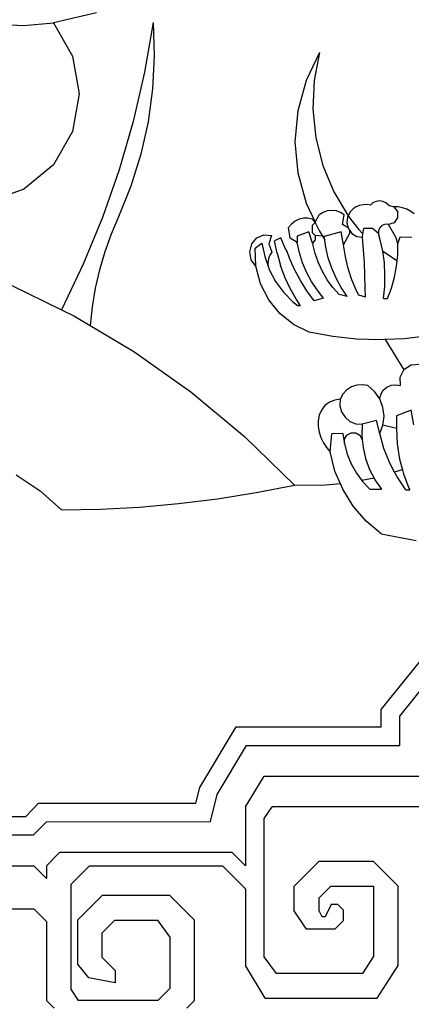
# Model space of a CAD drawing. Units: millimetres. Extents: x -951 to 3110, y 94 to 888.
# Drawn here: x -675 to -611, y 208 to 368 of the extents above; entities that cross this region are included whole.
import ezdxf

# ---------------------------------------------------------------- set-up
doc = ezdxf.new("R2010")
doc.units = ezdxf.units.MM
doc.styles.get("Standard").update_dxf_attribs({"font": 'arial.ttf'})
doc.dimstyles.get("Standard").update_dxf_attribs({"dimtxt": 25, "dimasz": 20, "dimexe": 0.18, "dimexo": 0.0625, "dimgap": 0.09, "dimtad": 1, "dimdec": 0, "dimzin": 0, "dimdsep": 46, "dimtxsty": 'Standard', "dimblk": 'OBLIQUE', "dimcen": 0.09, "dimadec": 0, "dimazin": 0, "dimtfac": 1, "dimtdec": 0, "dimtofl": 0, "dimtmove": 0, "dimatfit": 3, "dimldrblk": 'OBLIQUE', "dimfxl": 1, "dimtolj": 1, "dimtzin": 0, "dimarcsym": 0})

# ---------------------------------------------------------------- blocks, each defined once
blk = doc.blocks.new('_Oblique')
at = {"color": 0, "linetype": 'ByBlock', "lineweight": -2}
blk.add_line((-0.5, -0.5), (0.5, 0.5), dxfattribs=at)
blk = doc.blocks.new('*D8')
at = {"color": 0, "lineweight": -2, "transparency": 16777216}
for p, q in [((-940.94, 229.65), (-940.94, 116.81)), ((-468.94, 229.65), (-468.94, 116.81)), ((-940.94, 116.99), (-468.94, 116.99))]:
    blk.add_line(p, q, dxfattribs=at)
at = {"layer": 'Defpoints', "color": 0, "transparency": 16777216}
for p in [(-940.94, 229.71), (-468.94, 229.71), (-468.94, 116.99)]:
    blk.add_point(p, dxfattribs=at)
at = {"color": 0, "lineweight": -2, "transparency": 16777216, "xscale": 20, "yscale": 20, "zscale": 20, "rotation": 180}
blk.add_blockref('_Oblique', (-940.94, 116.99), dxfattribs=at)
at = {"color": 0, "lineweight": -2, "transparency": 16777216, "xscale": 20, "yscale": 20, "zscale": 20}
blk.add_blockref('_Oblique', (-468.94, 116.99), dxfattribs=at)
at = {"color": 0, "transparency": 16777216, "insert": (-704.94, 129.63), "char_height": 25, "attachment_point": 5}
blk.add_mtext('\\A1;472', dxfattribs=at)

msp = doc.modelspace()

# ---------------------------------------------------------------- linework, layer by layer
for p, q in [((-662.49, 368.71), (-669.44, 367.07)), ((-679.02, 366.88), (-674.22, 366.64)), ((-674.22, 366.64), (-669.44, 367.07)), ((-669.44, 367.07), (-666.33, 361.68)), ((-653.27, 367.12), (-654.67, 359.05)), ((-653.27, 367.12), (-653.11, 361.73)), ((-666.33, 361.68), (-665.25, 355.56)), ((-653.11, 361.73), (-653.39, 356.35)), ((-626.32, 362.26), (-628.51, 357.7)), ((-626.32, 362.26), (-627.19, 357.71)), ((-654.67, 359.05), (-656.51, 351.08)), ((-653.39, 356.35), (-654.12, 351.02)), ((-628.51, 357.7), (-629.86, 352.81)), ((-627.19, 357.71), (-627.4, 353.07)), ((-665.25, 355.56), (-666.34, 349.43)), ((-627.4, 353.07), (-626.93, 348.45)), ((-629.86, 352.81), (-630.32, 347.76)), ((-656.51, 351.08), (-658.79, 343.21)), ((-654.12, 351.02), (-655.3, 345.76)), ((-666.34, 349.43), (-669.46, 344.05)), ((-626.93, 348.45), (-625.79, 343.95)), ((-630.32, 347.76), (-629.86, 342.72)), ((-655.3, 345.76), (-656.9, 340.61)), ((-669.46, 344.05), (-674.23, 340.07)), ((-625.79, 343.95), (-624.02, 339.66)), ((-658.79, 343.21), (-661.49, 335.48)), ((-629.86, 342.72), (-628.51, 337.83)), ((-656.9, 340.61), (-658.92, 335.62)), ((-674.23, 340.07), (-678.69, 338.46)), ((-624.02, 339.66), (-621.69, 335.77)), ((-628.51, 337.83), (-627.02, 334.72)), ((-620.38, 337.21), (-620.88, 336.88)), ((-619.83, 337.45), (-620.38, 337.21)), ((-619.25, 337.57), (-619.83, 337.45)), ((-618.66, 337.59), (-619.25, 337.57)), ((-618.07, 337.49), (-618.66, 337.59)), ((-617.66, 337.88), (-618.07, 337.49)), ((-617.17, 338.12), (-617.66, 337.88)), ((-616.62, 338.21), (-617.17, 338.12)), ((-616.08, 338.12), (-616.62, 338.21)), ((-615.58, 337.88), (-616.08, 338.12)), ((-615.17, 337.49), (-615.58, 337.88)), ((-615.17, 337.49), (-614.26, 337.24)), ((-614.26, 337.24), (-613.69, 336.45)), ((-613.56, 337.21), (-614.26, 337.24)), ((-612.86, 337.07), (-613.56, 337.21)), ((-612.18, 336.84), (-612.86, 337.07)), ((-661.49, 335.48), (-664.6, 327.91)), ((-658.92, 335.62), (-660.1, 332.81)), ((-627.02, 334.72), (-626.38, 335.93)), ((-625.76, 336.32), (-626.38, 335.93)), ((-625.07, 336.56), (-625.76, 336.32)), ((-624.35, 336.65), (-625.07, 336.56)), ((-623.64, 336.56), (-624.35, 336.65)), ((-622.95, 336.32), (-623.64, 336.56)), ((-622.33, 335.93), (-622.95, 336.32)), ((-622.59, 334.38), (-622.33, 335.93)), ((-621.78, 335.6), (-621.89, 334.63)), ((-621.69, 335.77), (-621.78, 335.6)), ((-621.32, 336.46), (-621.69, 335.77)), ((-621.69, 335.77), (-621.63, 335.67)), ((-621.63, 335.67), (-619.99, 333.59)), ((-620.88, 336.88), (-621.32, 336.46)), ((-613.68, 335.44), (-614.25, 334.65)), ((-613.69, 336.45), (-613.68, 335.44)), ((-611.55, 336.5), (-612.18, 336.84)), ((-610.97, 336.07), (-611.55, 336.5)), ((-630.87, 334.44), (-631.34, 333.86)), ((-631.1, 332.16), (-631.34, 333.86)), ((-630.29, 334.9), (-630.87, 334.44)), ((-629.63, 335.22), (-630.29, 334.9)), ((-628.93, 335.38), (-629.63, 335.22)), ((-628.21, 335.38), (-628.93, 335.38)), ((-627.5, 335.21), (-628.21, 335.38)), ((-627.5, 335.21), (-627.03, 334.7)), ((-627.03, 334.7), (-627.5, 334.21)), ((-627.5, 334.21), (-627.5, 333.09)), ((-627.03, 334.7), (-627.02, 334.72)), ((-627.03, 334.7), (-626.32, 333.26)), ((-621.68, 333.82), (-622.59, 334.38)), ((-621.89, 334.63), (-621.68, 333.82)), ((-616.31, 334.09), (-616.58, 333.77)), ((-615.96, 334.32), (-616.31, 334.09)), ((-615.57, 334.42), (-615.96, 334.32)), ((-615.16, 334.38), (-615.57, 334.42)), ((-614.25, 334.65), (-615.16, 334.38)), ((-613.93, 332.18), (-615.16, 334.38)), ((-660.1, 332.81), (-661.12, 329.93)), ((-636.49, 332.2), (-635.33, 332.7)), ((-635.33, 332.7), (-634.09, 332.58)), ((-634.09, 332.58), (-634.54, 331.23)), ((-628.06, 333.16), (-629.97, 332.45)), ((-629.97, 332.45), (-629.93, 331.43)), ((-627.45, 331.34), (-628.06, 333.16)), ((-627.5, 333.09), (-627.01, 332.6)), ((-627.01, 332.6), (-627.01, 331.88)), ((-625.84, 332.48), (-627.01, 332.6)), ((-626.32, 333.26), (-625.84, 332.48)), ((-625.55, 332.44), (-625.84, 332.48)), ((-625.84, 332.48), (-625.47, 331.85)), ((-622.84, 333.16), (-625.55, 332.44)), ((-625.47, 331.85), (-625.55, 332.44)), ((-622.42, 331.07), (-622.84, 333.16)), ((-622.42, 331.07), (-621.43, 332.95)), ((-621.68, 333.82), (-621.64, 333.68)), ((-621.64, 333.68), (-621.43, 333.39)), ((-621.43, 332.95), (-621.43, 333.39)), ((-621.43, 333.39), (-621.07, 332.91)), ((-621.07, 332.91), (-620.27, 332.43)), ((-620.27, 332.43), (-619.35, 332.32)), ((-619.99, 333.59), (-619.28, 332.86)), ((-619.35, 332.32), (-619.28, 332.86)), ((-619.19, 330.27), (-619.35, 332.32)), ((-619.28, 332.86), (-619.17, 333.71)), ((-617.74, 333.71), (-619.17, 333.71)), ((-616.78, 332.93), (-617.74, 333.71)), ((-616.74, 333.36), (-616.78, 332.93)), ((-616.47, 331.9), (-616.78, 332.93)), ((-616.58, 333.77), (-616.74, 333.36)), ((-613.61, 331.21), (-613.26, 332.34)), ((-613.26, 332.34), (-611.35, 332.31)), ((-637.63, 329.93), (-637.31, 331.21)), ((-637.31, 331.21), (-636.49, 332.2)), ((-636.78, 330.54), (-635.65, 331.33)), ((-635.65, 331.33), (-635.2, 329.16)), ((-634.54, 331.23), (-634.06, 329.89)), ((-632.61, 332.18), (-633.63, 331.69)), ((-633.21, 329.69), (-633.63, 331.69)), ((-631.93, 330.63), (-632.61, 332.18)), ((-629.93, 331.43), (-631.1, 332.16)), ((-629.57, 329.78), (-629.93, 331.43)), ((-627.01, 331.88), (-627.45, 331.34)), ((-627.45, 331.34), (-627.39, 331.17)), ((-627.02, 329.64), (-627.39, 331.17)), ((-625.3, 330.69), (-625.47, 331.85)), ((-624.9, 328.97), (-625.3, 330.69)), ((-622.13, 329.14), (-622.42, 331.07)), ((-616.07, 330.02), (-616.47, 331.9)), ((-613.61, 331.21), (-613.93, 332.18)), ((-613.65, 329.39), (-613.61, 331.21)), ((-661.12, 329.93), (-661.97, 327)), ((-637.39, 328.63), (-637.63, 329.93)), ((-636.62, 327.59), (-636.78, 330.54)), ((-635.2, 329.16), (-634.64, 327.59)), ((-634.46, 329.2), (-634.59, 328.81)), ((-634.28, 329.56), (-634.46, 329.2)), ((-634.06, 329.89), (-634.28, 329.56)), ((-633.21, 329.69), (-632.63, 327.73)), ((-631.59, 329.99), (-631.93, 330.63)), ((-631.2, 328.91), (-631.59, 329.99)), ((-629.07, 328.17), (-629.57, 329.78)), ((-626.51, 328.16), (-627.02, 329.64)), ((-621.68, 327.25), (-622.13, 329.14)), ((-619.06, 328.22), (-619.19, 330.27)), ((-615.82, 328.12), (-616.07, 330.02)), ((-616.07, 330.02), (-613.84, 328.58)), ((-613.74, 328.53), (-613.65, 329.39)), ((-664.6, 327.91), (-668.12, 320.52)), ((-636.62, 327.59), (-637.39, 328.63)), ((-635.87, 324.75), (-636.62, 327.59)), ((-634.66, 328.41), (-634.68, 328)), ((-634.68, 328), (-634.64, 327.59)), ((-634.59, 328.81), (-634.66, 328.41)), ((-634.64, 327.59), (-634.46, 327.08)), ((-631.92, 325.82), (-632.63, 327.73)), ((-630.37, 327.07), (-631.2, 328.91)), ((-628.42, 326.61), (-629.07, 328.17)), ((-625.85, 326.74), (-626.51, 328.16)), ((-624.34, 327.29), (-624.9, 328.97)), ((-618.97, 326.17), (-619.06, 328.22)), ((-615.72, 326.2), (-615.82, 328.12)), ((-614.17, 325.8), (-613.84, 327.59)), ((-613.84, 328.58), (-613.74, 328.53)), ((-613.84, 327.59), (-613.74, 328.53)), ((-661.97, 327), (-662.66, 324.02)), ((-634.46, 327.08), (-633.44, 325.14)), ((-629.43, 325.29), (-630.37, 327.07)), ((-627.64, 325.13), (-628.42, 326.61)), ((-625.07, 325.4), (-625.85, 326.74)), ((-623.63, 325.68), (-624.34, 327.29)), ((-621.07, 325.41), (-621.68, 327.25)), ((-618.91, 324.11), (-618.97, 326.17)), ((-615.76, 324.28), (-615.72, 326.2)), ((-676.29, 324.53), (-668.12, 320.52)), ((-634.56, 322.14), (-635.87, 324.75)), ((-633.44, 325.14), (-632.17, 323.37)), ((-631.07, 323.97), (-631.92, 325.82)), ((-628.36, 323.6), (-629.43, 325.29)), ((-626.73, 323.74), (-627.64, 325.13)), ((-624.16, 324.15), (-625.07, 325.4)), ((-622.79, 324.15), (-623.63, 325.68)), ((-620.31, 323.63), (-621.07, 325.41)), ((-615.96, 322.37), (-615.76, 324.28)), ((-614.66, 324.06), (-614.17, 325.8)), ((-662.66, 324.02), (-663.17, 321.01)), ((-632.17, 323.37), (-630.67, 321.83)), ((-630.08, 322.21), (-631.07, 323.97)), ((-627.18, 322), (-628.36, 323.6)), ((-625.7, 322.44), (-626.73, 323.74)), ((-623.14, 323), (-624.16, 324.15)), ((-621.82, 322.71), (-623.14, 323)), ((-621.82, 322.71), (-622.79, 324.15)), ((-619.93, 322.91), (-620.31, 323.63)), ((-618.89, 322.6), (-619.93, 322.91)), ((-618.89, 322.6), (-618.91, 324.11)), ((-615.29, 322.37), (-614.66, 324.06)), ((-632.76, 319.9), (-634.56, 322.14)), ((-630.67, 321.83), (-629.8, 321.16)), ((-629.39, 321.16), (-630.08, 322.21)), ((-629.39, 321.16), (-629.8, 321.16)), ((-625.7, 322.44), (-627.18, 322)), ((-615.96, 322.37), (-615.29, 322.37)), ((-668.12, 320.52), (-666.14, 319.54)), ((-666.14, 319.54), (-663.51, 317.98)), ((-663.17, 321.01), (-663.51, 317.98)), ((-630.54, 318.12), (-632.76, 319.9)), ((-663.51, 317.98), (-656.41, 313.76)), ((-628.02, 316.89), (-630.54, 318.12)), ((-624.19, 316.19), (-628.02, 316.89)), ((-608.68, 316.3), (-612.55, 315.83)), ((-620.32, 315.77), (-624.19, 316.19)), ((-616.43, 315.65), (-620.32, 315.77)), ((-615.67, 315.69), (-616.43, 315.65)), ((-612.55, 315.83), (-615.67, 315.69)), ((-615.67, 315.69), (-612.67, 310.81)), ((-656.41, 313.76), (-647.17, 307.24)), ((-612.64, 310.86), (-611.47, 311.62)), ((-611.47, 311.62), (-610.08, 311.7)), ((-613.27, 309.62), (-612.67, 310.81)), ((-612.67, 310.81), (-612.64, 310.86)), ((-620.3, 308.31), (-621.16, 308.01)), ((-619.38, 308.38), (-620.3, 308.31)), ((-618.48, 308.22), (-619.38, 308.38)), ((-615.42, 307.98), (-614.72, 308.29)), ((-614.72, 308.29), (-613.95, 308.38)), ((-613.95, 308.38), (-613.2, 308.22)), ((-613.2, 308.22), (-613.27, 309.62)), ((-647.17, 307.24), (-638.47, 300)), ((-622.54, 306.82), (-622.96, 306.01)), ((-621.93, 307.5), (-622.54, 306.82)), ((-621.16, 308.01), (-621.93, 307.5)), ((-617.39, 307.26), (-618.48, 308.22)), ((-616.56, 306.06), (-617.39, 307.26)), ((-616.56, 306.06), (-616.39, 306.81)), ((-616.39, 306.81), (-616, 307.47)), ((-616, 307.47), (-615.42, 307.98)), ((-624.72, 305.53), (-625.45, 304.98)), ((-623.87, 305.88), (-624.72, 305.53)), ((-622.96, 306.01), (-623.87, 305.88)), ((-622.96, 306.01), (-623.01, 304.97)), ((-616.05, 304.7), (-616.56, 306.06)), ((-626.02, 304.26), (-626.4, 303.43)), ((-625.45, 304.98), (-626.02, 304.26)), ((-623.01, 304.97), (-622.74, 303.97)), ((-622.74, 303.97), (-622.19, 303.1)), ((-615.87, 303.26), (-616.05, 304.7)), ((-611.46, 304.22), (-613.83, 303.34)), ((-611.04, 301.89), (-611.46, 304.22)), ((-626.4, 303.43), (-626.55, 302.52)), ((-626.55, 302.52), (-626.52, 301.6)), ((-622.19, 303.1), (-621.39, 302.43)), ((-621.39, 302.43), (-620.43, 302.04)), ((-620.43, 302.04), (-619.4, 301.96)), ((-619.4, 301.96), (-619.46, 300.08)), ((-617.08, 302.57), (-619.4, 301.96)), ((-616.55, 300.46), (-617.08, 302.57)), ((-616.04, 301.82), (-615.87, 303.26)), ((-613.83, 303.34), (-613.85, 301.25)), ((-626.52, 301.6), (-626.37, 300.69)), ((-626.37, 300.69), (-626.1, 299.8)), ((-624.6, 297.49), (-624.35, 300.41)), ((-622.57, 300.46), (-624.35, 300.41)), ((-622.57, 300.46), (-622.3, 298.77)), ((-621.89, 300.21), (-621.21, 300.58)), ((-621.21, 300.58), (-620.44, 300.57)), ((-620.44, 300.57), (-619.77, 300.17)), ((-616.55, 300.46), (-616.04, 301.82)), ((-615.88, 298.01), (-616.55, 300.46)), ((-613.85, 301.25), (-616.04, 301.82)), ((-613.85, 301.25), (-613.74, 298.77)), ((-638.47, 300), (-630.37, 292.1)), ((-626.1, 299.8), (-625.7, 298.96)), ((-625.7, 298.96), (-625.2, 298.19)), ((-622.3, 298.77), (-622.29, 299.54)), ((-622.3, 298.77), (-621.84, 297.12)), ((-622.29, 299.54), (-621.89, 300.21)), ((-619.77, 300.17), (-619.4, 299.49)), ((-619.46, 300.08), (-619.4, 299.49)), ((-619.4, 299.49), (-619.27, 298.21)), ((-613.74, 298.77), (-613.36, 296.32)), ((-625.2, 298.19), (-624.6, 297.49)), ((-623.82, 294.37), (-624.6, 297.49)), ((-621.84, 297.12), (-621.18, 295.54)), ((-619.27, 298.21), (-618.86, 296.38)), ((-614.95, 295.66), (-615.88, 298.01)), ((-621.18, 295.54), (-620.35, 294.05)), ((-618.86, 296.38), (-618.21, 294.62)), ((-614.17, 294.19), (-614.95, 295.66)), ((-613.36, 296.32), (-612.9, 294.59)), ((-622.94, 292.29), (-623.82, 294.37)), ((-620.35, 294.05), (-619.46, 292.82)), ((-618.21, 294.62), (-617.48, 293.21)), ((-612.93, 294.58), (-614.17, 294.19)), ((-613.76, 293.42), (-614.17, 294.19)), ((-612.9, 294.59), (-612.93, 294.58)), ((-612.9, 294.59), (-612.72, 293.92)), ((-612.72, 293.92), (-611.83, 291.61)), ((-675.48, 293.73), (-671.61, 291.17)), ((-617.48, 293.21), (-619.46, 292.82)), ((-619.46, 292.82), (-619.34, 292.66)), ((-619.34, 292.66), (-618.18, 291.41)), ((-617.48, 293.21), (-617.35, 292.95)), ((-617.35, 292.95), (-616.29, 291.41)), ((-612.34, 291.33), (-613.76, 293.42)), ((-671.61, 291.17), (-668.16, 288.06)), ((-642.86, 289.87), (-636.6, 290.88)), ((-636.6, 290.88), (-630.37, 292.1)), ((-625.94, 292.03), (-630.37, 292.1)), ((-622.94, 292.29), (-625.94, 292.03)), ((-622.57, 291.42), (-622.94, 292.29)), ((-620.87, 288.69), (-622.57, 291.42)), ((-618.18, 291.41), (-616.29, 291.41)), ((-612.34, 291.33), (-611.69, 291.33)), ((-611.83, 291.61), (-611.69, 291.33)), ((-649.16, 289.09), (-642.86, 289.87)), ((-668.16, 288.06), (-661.81, 288.18)), ((-661.81, 288.18), (-655.48, 288.53)), ((-655.48, 288.53), (-649.16, 289.09)), ((-618.78, 286.25), (-620.87, 288.69)), ((-616.35, 284.16), (-618.78, 286.25)), ((-616.35, 284.16), (-610.68, 283.1)), ((-616.31, 255.68), (-608.15, 265.87)), ((-613.31, 254.62), (-606.71, 262.87)), ((-616.31, 252.87), (-616.31, 255.68)), ((-613.31, 249.87), (-613.31, 254.62)), ((-645.74, 243.03), (-639.83, 252.87)), ((-639.83, 252.87), (-616.31, 252.87)), ((-642.93, 241.87), (-638.14, 249.87)), ((-638.14, 249.87), (-613.31, 249.87)), ((-638.31, 239.87), (-635.31, 244.87)), ((-635.31, 244.87), (-610.15, 244.87)), ((-646.36, 240.49), (-645.74, 243.03)), ((-644, 237.49), (-642.93, 241.87)), ((-673.94, 238.33), (-671.85, 240.48)), ((-671.85, 240.48), (-646.36, 240.49)), ((-638.31, 239.87), (-638.31, 230.33)), ((-635.31, 238.03), (-633.99, 239.87)), ((-608.31, 239.87), (-633.99, 239.87)), ((-735.93, 238.33), (-673.94, 238.33)), ((-635.31, 215.57), (-635.31, 238.03)), ((-672.68, 235.33), (-670.59, 237.48)), ((-670.59, 237.48), (-644, 237.49)), ((-737.2, 235.33), (-672.68, 235.33)), ((-670.56, 230.33), (-668.47, 232.48)), ((-640.5, 232.49), (-668.47, 232.48)), ((-638.31, 230.33), (-640.5, 232.49)), ((-737.26, 230.33), (-672.62, 230.33)), ((-672.62, 230.33), (-670.56, 228.28)), ((-670.56, 230.33), (-670.56, 228.28)), ((-666.56, 227.36), (-663.59, 230.33)), ((-663.59, 230.33), (-642.06, 230.33)), ((-642.06, 230.33), (-638.31, 226.58)), ((-626.42, 231.03), (-630.42, 227.03)), ((-617.6, 231.03), (-626.42, 231.03)), ((-613.6, 227.03), (-617.6, 231.03)), ((-666.56, 210.22), (-666.56, 227.36)), ((-630.42, 223.01), (-630.42, 227.03)), ((-626.42, 225.07), (-624.47, 227.03)), ((-624.47, 227.03), (-617.6, 227.03)), ((-617.6, 227.03), (-617.6, 215.57)), ((-613.6, 214.16), (-613.6, 227.03)), ((-665.56, 221.49), (-661.56, 225.49)), ((-650.56, 225.49), (-661.56, 225.49)), ((-650.56, 225.49), (-646.56, 221.49)), ((-638.31, 226.58), (-638.31, 214.16)), ((-626.42, 225.07), (-626.42, 223.11)), ((-624.42, 224.03), (-625.42, 222.03)), ((-623.34, 224.03), (-624.42, 224.03)), ((-622.42, 223.11), (-623.34, 224.03)), ((-737.26, 223.33), (-672.62, 223.33)), ((-672.62, 223.33), (-670.56, 221.28)), ((-628.42, 220.03), (-630.42, 223.01)), ((-625.92, 222.03), (-626.42, 223.11)), ((-625.42, 222.03), (-625.92, 222.03)), ((-622.42, 221.47), (-622.42, 223.11)), ((-670.56, 221.28), (-670.56, 208.49)), ((-665.56, 221.49), (-665.56, 214.43)), ((-659.51, 221.49), (-661.56, 219.44)), ((-659.51, 221.49), (-652.52, 221.49)), ((-650.56, 218.8), (-652.52, 221.49)), ((-646.56, 208.49), (-646.56, 221.49)), ((-622.42, 221.47), (-623.87, 220.03)), ((-661.56, 215.46), (-661.56, 219.44)), ((-623.87, 220.03), (-628.42, 220.03)), ((-650.56, 218.8), (-650.56, 210.45)), ((-663.7, 212.17), (-665.56, 214.43)), ((-661.56, 215.46), (-659.44, 213.34)), ((-635.12, 208.87), (-638.31, 214.16)), ((-633.27, 212.87), (-635.31, 215.57)), ((-619.32, 212.87), (-617.6, 215.57)), ((-616.97, 208.87), (-613.6, 214.16)), ((-659.44, 213.34), (-659.44, 211.34)), ((-619.32, 212.87), (-633.27, 212.87)), ((-659.44, 211.34), (-663.7, 212.17)), ((-666.56, 210.22), (-665.44, 208.49)), ((-652.52, 208.49), (-650.56, 210.45)), ((-669.3, 207.23), (-670.56, 208.49)), ((-652.52, 208.49), (-665.44, 208.49)), ((-646.56, 208.49), (-647.82, 207.23)), ((-635.12, 208.87), (-616.97, 208.87))]:
    msp.add_line(p, q)

# ---------------------------------------------------------------- dimensions: what is measured, and where the dimension line sits
dim = msp.add_linear_dim(base=(-468.94, 116.99), p1=(-940.94, 229.71), p2=(-468.94, 229.71), dimstyle='Standard')
dim.commit()
dim.dimension.update_dxf_attribs({"geometry": '*D8', "text_midpoint": (-704.94, 129.63)})

doc.saveas('drawing.dxf')
